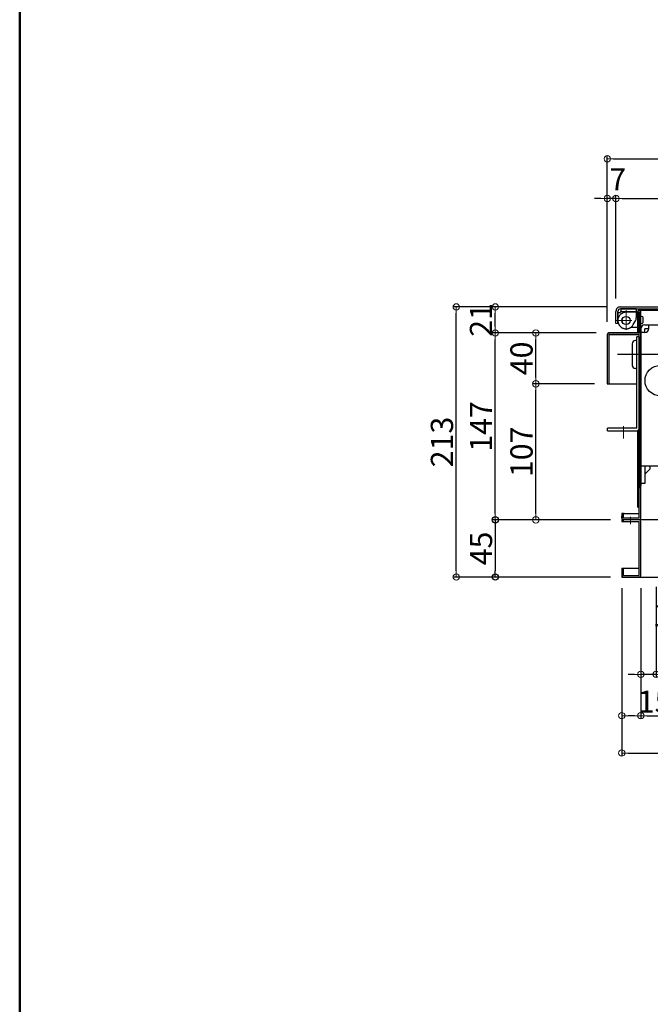
# Model space of a CAD drawing. Extents: x 20122 to 24122, y -93 to 2677.
# Drawn here: x 20122 to 20618, y 731 to 1505 of the extents above; entities that cross this region are included whole.
import ezdxf

# ---------------------------------------------------------------- set-up
doc = ezdxf.new("R2010")
doc.units = 0
doc.header["$LTSCALE"] = 10
doc.header["$MEASUREMENT"] = 0
doc.linetypes.add('CENTER', pattern=[12, 5, -0.8, 0.4, -0.8, 5])
doc.linetypes.add('HIDDEN', pattern=[9.525, 6.35, -3.175])
doc.layers.get('0').update_dxf_attribs({"color": 4, "linetype": 'CONTINUOUS'})
doc.layers.get('DEFPOINTS').update_dxf_attribs({"linetype": 'CONTINUOUS'})
for name, color, linetype in [('02壁', 9, 'CONTINUOUS'), ('hashigo', 31, 'CONTINUOUS'), ('HIDDEN', 3, 'HIDDEN'), ('zumenwaku', 190, 'CONTINUOUS')]:
    doc.layers.add(name, color=color, linetype=linetype)
doc.layers.add('center', color=5, linetype='CENTER', lineweight=18)
doc.layers.add('sunpou', color=7, linetype='CONTINUOUS', lineweight=18)
doc.styles.get("Standard").update_dxf_attribs({"font": 'simplex.shx', "width": 0.7, "bigfont": 'bigfont.shx'})
doc.dimstyles.new('一般寸法', dxfattribs={"dimscale": 5, "dimtxt": 3.5, "dimasz": 1, "dimexe": 0.5, "dimexo": 2, "dimgap": 0.5, "dimtad": 1, "dimdec": 0, "dimzin": 9, "dimdsep": 46, "dimtxsty": 'Standard', "dimblk1": 'ORIGIN', "dimblk2": 'ORIGIN', "dimsah": 1, "dimcen": 1, "dimclrd": 11, "dimclre": 11, "dimclrt": 2, "dimadec": 0, "dimazin": 2, "dimtfac": 1, "dimtdec": 0, "dimtmove": 2, "dimatfit": 3, "dimldrblk": 'OPEN', "dimfxl": 0, "dimtolj": 1, "dimtzin": 9, "dimarcsym": 0})

# ---------------------------------------------------------------- blocks, each defined once
blk = doc.blocks.new('_ORIGIN')
at = {"color": 0, "linetype": 'ByBlock'}
blk.add_line((0, 0), (-1, 0), dxfattribs=at)
blk.add_circle((0, 0), 0.5, dxfattribs=at)
blk = doc.blocks.new('*D46')
at = {"layer": 'DEFPOINTS', "color": 0}
for p in [(20584.48, 1364.75), (20591.28, 1275.92), (20584.48, 1257.72)]:
    blk.add_point(p, dxfattribs=at)
at = {"layer": 'sunpou', "color": 11, "lineweight": -2}
for p, q in [((20579.48, 1364.75), (20574.48, 1364.75)), ((20584.48, 1267.72), (20584.48, 1367.25)), ((20591.28, 1364.75), (20584.48, 1364.75)), ((20591.28, 1285.92), (20591.28, 1367.25)), ((20596.28, 1364.75), (20601.28, 1364.75))]:
    blk.add_line(p, q, dxfattribs=at)
at = {"layer": 'sunpou', "color": 11, "lineweight": -2, "xscale": 5, "yscale": 5, "zscale": 5}
blk.add_blockref('_ORIGIN', (20584.48, 1364.75), dxfattribs=at)
at = {"layer": 'sunpou', "color": 11, "lineweight": -2, "xscale": 5, "yscale": 5, "zscale": 5, "rotation": 180}
blk.add_blockref('_ORIGIN', (20591.28, 1364.75), dxfattribs=at)
at = {"layer": 'sunpou', "color": 2, "insert": (20592.74, 1379.75), "char_height": 17.5, "attachment_point": 5}
blk.add_mtext('\\A1;7', dxfattribs=at)
blk = doc.blocks.new('_OPEN')
at = {"color": 0, "linetype": 'ByBlock'}
for p, q in [((-1, 0.17), (0, 0)), ((0, 0), (-1, -0.17)), ((0, 0), (-1, 0))]:
    blk.add_line(p, q, dxfattribs=at)
blk = doc.blocks.new('*D47')
at = {"layer": 'DEFPOINTS', "color": 0}
for p in [(21223.28, 1364.75), (20591.28, 1275.92), (21223.28, 1275.92)]:
    blk.add_point(p, dxfattribs=at)
at = {"layer": 'sunpou', "color": 11, "lineweight": -2}
for p, q in [((20591.28, 1285.92), (20591.28, 1367.25)), ((20596.28, 1364.75), (21218.28, 1364.75)), ((21223.28, 1285.92), (21223.28, 1367.25))]:
    blk.add_line(p, q, dxfattribs=at)
at = {"layer": 'sunpou', "color": 11, "lineweight": -2, "xscale": 5, "yscale": 5, "zscale": 5, "rotation": 180}
blk.add_blockref('_ORIGIN', (20591.28, 1364.75), dxfattribs=at)
at = {"layer": 'sunpou', "color": 11, "lineweight": -2, "xscale": 5, "yscale": 5, "zscale": 5}
blk.add_blockref('_ORIGIN', (21223.28, 1364.75), dxfattribs=at)
at = {"layer": 'sunpou', "color": 2, "insert": (20907.28, 1376), "char_height": 17.5, "attachment_point": 5}
blk.add_mtext('\\A1;632', dxfattribs=at)
blk = doc.blocks.new('*D48')
at = {"layer": 'DEFPOINTS', "color": 0}
for p in [(21237.28, 1395.94), (20584.48, 1257.72), (21237.28, 1257.72)]:
    blk.add_point(p, dxfattribs=at)
at = {"layer": 'sunpou', "color": 11, "lineweight": -2}
for p, q in [((20584.48, 1267.72), (20584.48, 1398.44)), ((20589.48, 1395.94), (21232.28, 1395.94)), ((21237.28, 1267.72), (21237.28, 1398.44))]:
    blk.add_line(p, q, dxfattribs=at)
at = {"layer": 'sunpou', "color": 11, "lineweight": -2, "xscale": 5, "yscale": 5, "zscale": 5, "rotation": 180}
blk.add_blockref('_ORIGIN', (20584.48, 1395.94), dxfattribs=at)
at = {"layer": 'sunpou', "color": 11, "lineweight": -2, "xscale": 5, "yscale": 5, "zscale": 5}
blk.add_blockref('_ORIGIN', (21237.28, 1395.94), dxfattribs=at)
at = {"layer": 'sunpou', "color": 2, "insert": (20910.88, 1407.19), "char_height": 17.5, "attachment_point": 5}
blk.add_mtext('\\A1;653', dxfattribs=at)
blk = doc.blocks.new('*D49')
at = {"layer": 'DEFPOINTS', "color": 0}
for p in [(20595.88, 1068.12), (21225.88, 1068.12), (21225.88, 928.47)]:
    blk.add_point(p, dxfattribs=at)
at = {"layer": 'sunpou', "color": 11, "lineweight": -2}
for p, q in [((20595.88, 1058.12), (20595.88, 925.97)), ((21225.88, 1058.12), (21225.88, 925.97)), ((20600.88, 928.47), (21220.88, 928.47))]:
    blk.add_line(p, q, dxfattribs=at)
at = {"layer": 'sunpou', "color": 11, "lineweight": -2, "xscale": 5, "yscale": 5, "zscale": 5, "rotation": 180}
blk.add_blockref('_ORIGIN', (20595.88, 928.47), dxfattribs=at)
at = {"layer": 'sunpou', "color": 11, "lineweight": -2, "xscale": 5, "yscale": 5, "zscale": 5}
blk.add_blockref('_ORIGIN', (21225.88, 928.47), dxfattribs=at)
at = {"layer": 'sunpou', "color": 2, "insert": (20910.88, 939.72), "char_height": 17.5, "attachment_point": 5}
blk.add_mtext('\\A1;630', dxfattribs=at)
blk = doc.blocks.new('*D50')
at = {"layer": 'DEFPOINTS', "color": 0}
for p in [(20610.88, 1068.12), (21210.88, 1068.12), (21210.88, 957.85)]:
    blk.add_point(p, dxfattribs=at)
at = {"layer": 'sunpou', "color": 11, "lineweight": -2}
for p, q in [((20610.88, 1058.12), (20610.88, 955.35)), ((21210.88, 1058.12), (21210.88, 955.35)), ((20615.88, 957.85), (21205.88, 957.85))]:
    blk.add_line(p, q, dxfattribs=at)
at = {"layer": 'sunpou', "color": 11, "lineweight": -2, "xscale": 5, "yscale": 5, "zscale": 5, "rotation": 180}
blk.add_blockref('_ORIGIN', (20610.88, 957.85), dxfattribs=at)
at = {"layer": 'sunpou', "color": 11, "lineweight": -2, "xscale": 5, "yscale": 5, "zscale": 5}
blk.add_blockref('_ORIGIN', (21210.88, 957.85), dxfattribs=at)
at = {"layer": 'sunpou', "color": 2, "insert": (20910.88, 969.1), "char_height": 17.5, "attachment_point": 5}
blk.add_mtext('\\A1;600', dxfattribs=at)
blk = doc.blocks.new('*D51')
at = {"layer": '02壁', "color": 11, "lineweight": -2}
for p, q in [((20577.08, 1111.92), (20493.88, 1111.92)), ((20496.38, 1106.92), (20496.38, 1071.92)), ((20587.08, 1066.92), (20493.88, 1066.92))]:
    blk.add_line(p, q, dxfattribs=at)
at = {"layer": 'DEFPOINTS', "color": 0}
for p in [(20587.08, 1111.92), (20496.38, 1066.92), (20597.08, 1066.92)]:
    blk.add_point(p, dxfattribs=at)
at = {"layer": '02壁', "color": 11, "lineweight": -2, "xscale": 5, "yscale": 5, "zscale": 5}
for p, rotation in [((20496.38, 1111.92), 90), ((20496.38, 1066.92), 270)]:
    blk.add_blockref('_ORIGIN', p, dxfattribs=dict(at, rotation=rotation))
at = {"layer": '02壁', "color": 2, "insert": (20485.13, 1089.42), "char_height": 17.5, "attachment_point": 5, "rotation": 90}
blk.add_mtext('\\A1;45', dxfattribs=at)
blk = doc.blocks.new('*D52')
at = {"layer": 'DEFPOINTS', "color": 0}
for p in [(20496.38, 1279.42), (20594.78, 1279.42), (20585.68, 1258.92)]:
    blk.add_point(p, dxfattribs=at)
at = {"layer": 'sunpou', "color": 11, "lineweight": -2}
for p, q in [((20584.78, 1279.42), (20493.88, 1279.42)), ((20496.38, 1263.92), (20496.38, 1274.42)), ((20575.68, 1258.92), (20493.88, 1258.92))]:
    blk.add_line(p, q, dxfattribs=at)
at = {"layer": 'sunpou', "color": 11, "lineweight": -2, "xscale": 5, "yscale": 5, "zscale": 5}
for p, rotation in [((20496.38, 1279.42), 90), ((20496.38, 1258.92), 270)]:
    blk.add_blockref('_ORIGIN', p, dxfattribs=dict(at, rotation=rotation))
at = {"layer": 'sunpou', "color": 2, "insert": (20485.13, 1269.17), "char_height": 17.5, "attachment_point": 5, "rotation": 90}
blk.add_mtext('\\A1;21', dxfattribs=at)
blk = doc.blocks.new('*D53')
at = {"layer": 'DEFPOINTS', "color": 0}
for p in [(20528.25, 1258.92), (20585.68, 1258.92), (20584.48, 1218.92)]:
    blk.add_point(p, dxfattribs=at)
at = {"layer": 'sunpou', "color": 11, "lineweight": -2}
for p, q in [((20575.68, 1258.92), (20525.75, 1258.92)), ((20528.25, 1223.92), (20528.25, 1253.92)), ((20574.48, 1218.92), (20525.75, 1218.92))]:
    blk.add_line(p, q, dxfattribs=at)
at = {"layer": 'sunpou', "color": 11, "lineweight": -2, "xscale": 5, "yscale": 5, "zscale": 5}
for p, rotation in [((20528.25, 1258.92), 90), ((20528.25, 1218.92), 270)]:
    blk.add_blockref('_ORIGIN', p, dxfattribs=dict(at, rotation=rotation))
at = {"layer": 'sunpou', "color": 2, "insert": (20517, 1238.92), "char_height": 17.5, "attachment_point": 5, "rotation": 90}
blk.add_mtext('\\A1;40', dxfattribs=at)
blk = doc.blocks.new('*D54')
at = {"layer": 'DEFPOINTS', "color": 0}
for p in [(20465.67, 1279.42), (20594.78, 1279.42), (20595.88, 1066.92)]:
    blk.add_point(p, dxfattribs=at)
at = {"layer": 'sunpou', "color": 11, "lineweight": -2}
for p, q in [((20584.78, 1279.42), (20463.17, 1279.42)), ((20465.67, 1071.92), (20465.67, 1274.42)), ((20585.88, 1066.92), (20463.17, 1066.92))]:
    blk.add_line(p, q, dxfattribs=at)
at = {"layer": 'sunpou', "color": 11, "lineweight": -2, "xscale": 5, "yscale": 5, "zscale": 5}
for p, rotation in [((20465.67, 1279.42), 90), ((20465.67, 1066.92), 270)]:
    blk.add_blockref('_ORIGIN', p, dxfattribs=dict(at, rotation=rotation))
at = {"layer": 'sunpou', "color": 2, "insert": (20454.42, 1173.17), "char_height": 17.5, "attachment_point": 5, "rotation": 90}
blk.add_mtext('\\A1;213', dxfattribs=at)
blk = doc.blocks.new('*D55')
at = {"layer": 'DEFPOINTS', "color": 0}
for p in [(20528.25, 1218.92), (20584.48, 1218.92), (20597.08, 1111.92)]:
    blk.add_point(p, dxfattribs=at)
at = {"layer": 'sunpou', "color": 11, "lineweight": -2}
for p, q in [((20574.48, 1218.92), (20525.75, 1218.92)), ((20528.25, 1116.92), (20528.25, 1213.92)), ((20587.08, 1111.92), (20525.75, 1111.92))]:
    blk.add_line(p, q, dxfattribs=at)
at = {"layer": 'sunpou', "color": 11, "lineweight": -2, "xscale": 5, "yscale": 5, "zscale": 5}
for p, rotation in [((20528.25, 1218.92), 90), ((20528.25, 1111.92), 270)]:
    blk.add_blockref('_ORIGIN', p, dxfattribs=dict(at, rotation=rotation))
at = {"layer": 'sunpou', "color": 2, "insert": (20517, 1165.42), "char_height": 17.5, "attachment_point": 5, "rotation": 90}
blk.add_mtext('\\A1;107', dxfattribs=at)
blk = doc.blocks.new('*D56')
at = {"layer": 'DEFPOINTS', "color": 0}
for p in [(20496.38, 1258.92), (20585.68, 1258.92), (20597.08, 1111.92)]:
    blk.add_point(p, dxfattribs=at)
at = {"layer": 'sunpou', "color": 11, "lineweight": -2}
for p, q in [((20575.68, 1258.92), (20493.88, 1258.92)), ((20496.38, 1116.92), (20496.38, 1253.92)), ((20587.08, 1111.92), (20493.88, 1111.92))]:
    blk.add_line(p, q, dxfattribs=at)
at = {"layer": 'sunpou', "color": 11, "lineweight": -2, "xscale": 5, "yscale": 5, "zscale": 5}
for p, rotation in [((20496.38, 1258.92), 90), ((20496.38, 1111.92), 270)]:
    blk.add_blockref('_ORIGIN', p, dxfattribs=dict(at, rotation=rotation))
at = {"layer": 'sunpou', "color": 2, "insert": (20485.13, 1185.42), "char_height": 17.5, "attachment_point": 5, "rotation": 90}
blk.add_mtext('\\A1;147', dxfattribs=at)
blk = doc.blocks.new('*D57')
at = {"layer": 'DEFPOINTS', "color": 0}
for p in [(20595.88, 1068.12), (20610.88, 1068.12), (20595.88, 957.85)]:
    blk.add_point(p, dxfattribs=at)
at = {"layer": 'sunpou', "color": 11, "lineweight": -2}
for p, q in [((20595.88, 1058.12), (20595.88, 955.35)), ((20610.88, 1058.12), (20610.88, 955.35)), ((20605.88, 957.85), (20600.88, 957.85))]:
    blk.add_line(p, q, dxfattribs=at)
at = {"layer": 'sunpou', "color": 11, "lineweight": -2, "xscale": 5, "yscale": 5, "zscale": 5, "rotation": 180}
blk.add_blockref('_ORIGIN', (20595.88, 957.85), dxfattribs=at)
at = {"layer": 'sunpou', "color": 11, "lineweight": -2, "xscale": 5, "yscale": 5, "zscale": 5}
blk.add_blockref('_ORIGIN', (20610.88, 957.85), dxfattribs=at)
at = {"layer": 'sunpou', "color": 2, "insert": (20621.73, 968.89), "char_height": 17.5, "attachment_point": 5}
blk.add_mtext('\\A1;15', dxfattribs=at)
blk = doc.blocks.new('*D44')
at = {"layer": 'DEFPOINTS', "color": 0}
for p in [(20622.88, 1069.12), (20610.88, 1068.12), (20610.88, 990.35)]:
    blk.add_point(p, dxfattribs=at)
at = {"layer": 'sunpou', "color": 11, "lineweight": -2}
for p, q in [((20610.88, 1058.12), (20610.88, 987.85)), ((20622.88, 1059.12), (20622.88, 987.85)), ((20605.88, 990.35), (20600.88, 990.35)), ((20622.88, 990.35), (20610.88, 990.35)), ((20627.88, 990.35), (20632.88, 990.35))]:
    blk.add_line(p, q, dxfattribs=at)
at = {"layer": 'sunpou', "color": 11, "lineweight": -2, "xscale": 5, "yscale": 5, "zscale": 5}
blk.add_blockref('_ORIGIN', (20610.88, 990.35), dxfattribs=at)
at = {"layer": 'sunpou', "color": 11, "lineweight": -2, "xscale": 5, "yscale": 5, "zscale": 5, "rotation": 180}
blk.add_blockref('_ORIGIN', (20622.88, 990.35), dxfattribs=at)
at = {"layer": 'sunpou', "color": 2, "insert": (20633.57, 1037.01), "char_height": 17.5, "attachment_point": 5}
blk.add_mtext('\\A1;12', dxfattribs=at)

msp = doc.modelspace()

# ---------------------------------------------------------------- linework, layer by layer
for p, q in [((20594.78, 1279.42), (21221.28, 1279.42)), ((20591.28, 1266.42), (20591.28, 1275.92)), ((20592.78, 1266.22), (20592.78, 1275.92)), ((20592.78, 1274.92), (20592.78, 1268.72)), ((20592.78, 1274.92), (20594.28, 1274.92)), ((20594.78, 1277.92), (21221.28, 1277.92)), ((20595.28, 1277.92), (20595.28, 1275.92)), ((20607.28, 1277.92), (20595.28, 1277.92)), ((20607.28, 1277.92), (20607.28, 1270.92)), ((20608.48, 1275.22), (20607.28, 1275.22)), ((20608.48, 1275.72), (20608.48, 1258.92)), ((20608.48, 1258.92), (20608.48, 1275.72)), ((20608.48, 1265.22), (20608.48, 1275.22)), ((20609.68, 1276.92), (20712.68, 1276.92)), ((20609.68, 1113.12), (20609.68, 1275.72)), ((20609.68, 1275.72), (20609.68, 1258.92)), ((20610.88, 1113.12), (20610.88, 1275.72)), ((20612.39, 1271.62), (20612.39, 1266.82)), ((20593.31, 1266.15), (20591.28, 1266.42)), ((20608.48, 1263.22), (20603.97, 1263.22)), ((20604.91, 1265.47), (20606.61, 1268.42)), ((20584.48, 1257.72), (20584.48, 1218.92)), ((20585.68, 1258.92), (20608.48, 1258.92)), ((20608.48, 1258.92), (20585.68, 1258.92)), ((20585.68, 1257.72), (20585.68, 1218.92)), ((20585.68, 1257.72), (20609.68, 1257.72)), ((20585.68, 1257.72), (20608.48, 1257.72)), ((20607.68, 1183.92), (20607.68, 1255.92)), ((20609.68, 1255.92), (20607.68, 1255.92)), ((20609.68, 1255.92), (20608.48, 1255.92)), ((20609.68, 1255.92), (20609.68, 1183.92)), ((20610.88, 1260.72), (20610.88, 1138.92)), ((20604.18, 1250.42), (20604.18, 1233.42)), ((20607.68, 1252.92), (20606.68, 1252.92)), ((20607.68, 1230.92), (20607.68, 1252.92)), ((20609.68, 1253.92), (20609.68, 1136.92)), ((20607.68, 1230.92), (20606.68, 1230.92)), ((20584.48, 1218.92), (20585.68, 1218.92)), ((20584.48, 1218.92), (20607.68, 1218.92)), ((20584.68, 1181.92), (20584.68, 1183.92)), ((20607.68, 1183.92), (20584.68, 1183.92)), ((20584.68, 1181.92), (20607.68, 1181.92)), ((20608.48, 1121.92), (20608.48, 1182.09)), ((20595.88, 1116.92), (20595.88, 1113.12)), ((20597.08, 1116.92), (20595.88, 1116.92)), ((20597.08, 1116.92), (20597.08, 1113.12)), ((20597.88, 1116.92), (20609.68, 1116.92)), ((20608.48, 1121.92), (20609.68, 1121.92)), ((20595.88, 1113.12), (20595.88, 1114.92)), ((20660.58, 1111.92), (20595.88, 1111.92)), ((20595.88, 1111.92), (20595.88, 1110.72)), ((20595.88, 1110.72), (20609.68, 1110.72)), ((20596.88, 1111.92), (20596.88, 1110.72)), ((20609.68, 1113.12), (20597.08, 1113.12)), ((20609.68, 1068.12), (20609.68, 1110.72)), ((20610.88, 1068.12), (20610.88, 1110.72)), ((20595.88, 1073.92), (20609.68, 1073.92)), ((20595.88, 1073.92), (20595.88, 1066.92)), ((20595.88, 1073.92), (20595.88, 1068.12)), ((20597.08, 1073.92), (20597.08, 1068.12)), ((20595.88, 1066.92), (21204.94, 1066.92)), ((20597.08, 1068.12), (20609.68, 1068.12))]:
    msp.add_line(p, q)
for radius in [3.25, 3.2]:
    msp.add_circle((20599.28, 1268.72), radius)
for centre, radius, start, end in [((20594.78, 1275.92), 3.5, 90, 180.00002), ((20594.78, 1275.92), 2, 90, 180.00002), ((20594.28, 1275.92), 1, 269.99997, 0), ((20602.28, 1270.92), 5, 330.00006, 0), ((20609.68, 1275.72), 1.2, 359.99998, 179.99998), ((20611.58, 1270.87), 1.11, 137.05737, 137.05846), ((20611.58, 1270.87), 1.11, 42.94154, 129.49829), ((20599.28, 1268.72), 6.5, 180, 330.00012), ((20603.97, 1258.22), 5, 90.00002, 114.07057), ((20611.58, 1267.57), 1.11, 222.94154, 222.94263), ((20611.58, 1267.57), 1.11, 230.50169, 317.05844), ((20585.68, 1257.72), 1.2, 90, 179.99998), ((20608.48, 1258.92), 1.2, 270, 0), ((20606.68, 1250.42), 2.5, 90, 180), ((20606.68, 1233.42), 2.5, 180, 270), ((20607.68, 1183.92), 2, 270, 0), ((20597.88, 1114.92), 2, 90, 113.57973), ((20597.08, 1113.12), 1.2, 179.99998, 270), ((20609.68, 1113.12), 1.2, 270, 0), ((20609.68, 1110.72), 1.2, 0, 90), ((20597.08, 1068.12), 1.2, 180, 270), ((20609.68, 1068.12), 1.2, 270, 0)]:
    msp.add_arc(centre, radius, start, end)
at = {"layer": 'center'}
for p, q in [((20599.28, 1261.5), (20599.28, 1276.79)), ((20591.11, 1268.72), (20603.9, 1268.72)), ((20624.32, 1241.92), (20592.56, 1241.92)), ((20597.18, 1185.54), (20597.18, 1175.95)), ((20602.88, 1108.48), (20602.88, 1114.32))]:
    msp.add_line(p, q, dxfattribs=at)
at = {"layer": 'hashigo'}
for p, q in [((20614.08, 1265.43), (20680.88, 1265.43)), ((20617.08, 1262.23), (20617.08, 1265.43)), ((20610.88, 1262.23), (20610.88, 1140.43)), ((20614.08, 1259.23), (20610.88, 1259.23)), ((20614.08, 1259.23), (20614.08, 1262.23)), ((20617.08, 1262.23), (20614.08, 1262.23)), ((20624.32, 1241.92), (20592.56, 1241.92)), ((20610.88, 1154.43), (20639.61, 1154.43)), ((20614.08, 1154.43), (20614.08, 1140.43)), ((20617.85, 1154.43), (20617.94, 1151.69)), ((20614.08, 1147.83), (20617.94, 1151.69)), ((20614.08, 1140.43), (20610.88, 1140.43))]:
    msp.add_line(p, q, dxfattribs=at)
msp.add_circle((20626.18, 1221.43), 12, dxfattribs=at)
for radius, start, end in [(3.2, 90, 180), (3, 270, 0)]:
    msp.add_arc((20614.08, 1262.23), radius, start, end, dxfattribs=at)
at = {"layer": 'HIDDEN'}
for p, q in [((20595.28, 1275.92), (20607.28, 1275.92)), ((20596.03, 1274.35), (20596.38, 1274.55)), ((20607.28, 1275.22), (20598.88, 1275.22))]:
    msp.add_line(p, q, dxfattribs=at)
for centre, radius, start, end in [((20599.28, 1268.72), 6.5, 120.00003, 294.07074), ((20598.88, 1270.22), 5, 90, 119.99962)]:
    msp.add_arc(centre, radius, start, end, dxfattribs=at)
at = {"layer": 'zumenwaku', "linetype": 'Continuous', "lineweight": 50}
msp.add_lwpolyline([(20122.2, -92.87), (24122.2, -92.87), (24122.2, 2677.13), (20122.2, 2677.13)], close=True, dxfattribs=at)

# ---------------------------------------------------------------- dimensions: what is measured, and where the dimension line sits
at = {"layer": '02壁'}
dim = msp.add_linear_dim(base=(20496.38, 1066.92), p1=(20587.08, 1111.92), p2=(20597.08, 1066.92), angle=90, dimstyle='一般寸法', dxfattribs=at)
dim.commit()
dim.dimension.update_dxf_attribs({"geometry": '*D51', "text_midpoint": (20485.13, 1089.42)})
at = {"layer": 'sunpou'}
dim = msp.add_linear_dim(base=(21237.28, 1395.94), p1=(20584.48, 1257.72), p2=(21237.28, 1257.72), text='653', dimstyle='一般寸法', dxfattribs=at)
dim.commit()
dim.dimension.update_dxf_attribs({"geometry": '*D48', "text_midpoint": (20910.88, 1407.19)})
dim = msp.add_linear_dim(base=(20584.48, 1364.75), p1=(20591.28, 1275.92), p2=(20584.48, 1257.72), text='7', dimstyle='一般寸法', dxfattribs=at)
dim.commit()
dim.dimension.update_dxf_attribs({"geometry": '*D46', "text_midpoint": (20592.74, 1379.75), "dimtype": 160})
for base, p1, p2, picture, middle in [((21223.28, 1364.75), (20591.28, 1275.92), (21223.28, 1275.92), '*D47', (20907.28, 1376)), ((21225.88, 928.47), (20595.88, 1068.12), (21225.88, 1068.12), '*D49', (20910.88, 939.72)), ((21210.88, 957.85), (20610.88, 1068.12), (21210.88, 1068.12), '*D50', (20910.88, 969.1))]:
    dim = msp.add_linear_dim(base=base, p1=p1, p2=p2, dimstyle='一般寸法', dxfattribs=at)
    dim.commit()
    dim.dimension.update_dxf_attribs({"geometry": picture, "text_midpoint": middle})
for base, p1, p2, picture, middle in [((20465.66571933, 1279.42214419), (20595.88095605, 1066.92214419), (20594.78095605, 1279.42214419), '*D54', (20454.41571933, 1173.17214419)), ((20496.37877642, 1279.42214419), (20585.68095605, 1258.92214419), (20594.78095605, 1279.42214419), '*D52', (20485.12877642, 1269.17214419)), ((20496.38, 1258.92), (20597.08, 1111.92), (20585.68, 1258.92), '*D56', (20485.13, 1185.42)), ((20528.25, 1258.92), (20584.48, 1218.92), (20585.68, 1258.92), '*D53', (20517, 1238.92)), ((20528.25, 1218.92), (20597.08, 1111.92), (20584.48, 1218.92), '*D55', (20517, 1165.42))]:
    dim = msp.add_linear_dim(base=base, p1=p1, p2=p2, angle=90, dimstyle='一般寸法', dxfattribs=at)
    dim.commit()
    dim.dimension.update_dxf_attribs({"geometry": picture, "text_midpoint": middle})
for base, p1, p2, picture, middle in [((20610.88, 990.35), (20622.88, 1069.12), (20610.88, 1068.12), '*D44', (20633.57, 1037.01)), ((20595.88, 957.85), (20610.88, 1068.12), (20595.88, 1068.12), '*D57', (20621.73, 968.89))]:
    dim = msp.add_linear_dim(base=base, p1=p1, p2=p2, dimstyle='一般寸法', dxfattribs=at)
    dim.commit()
    dim.dimension.update_dxf_attribs({"geometry": picture, "text_midpoint": middle, "dimtype": 160})

# ---------------------------------------------------------------- leaders
at = {"layer": '02壁'}
msp.add_leader([(20587.08, 1111.92), (20496.38, 1111.92)], dimstyle='一般寸法', override={"dimgap": 0.5, "dimtad": 0, "dimldrblk": 'NONE'}, dxfattribs=at)

doc.saveas('drawing.dxf')
